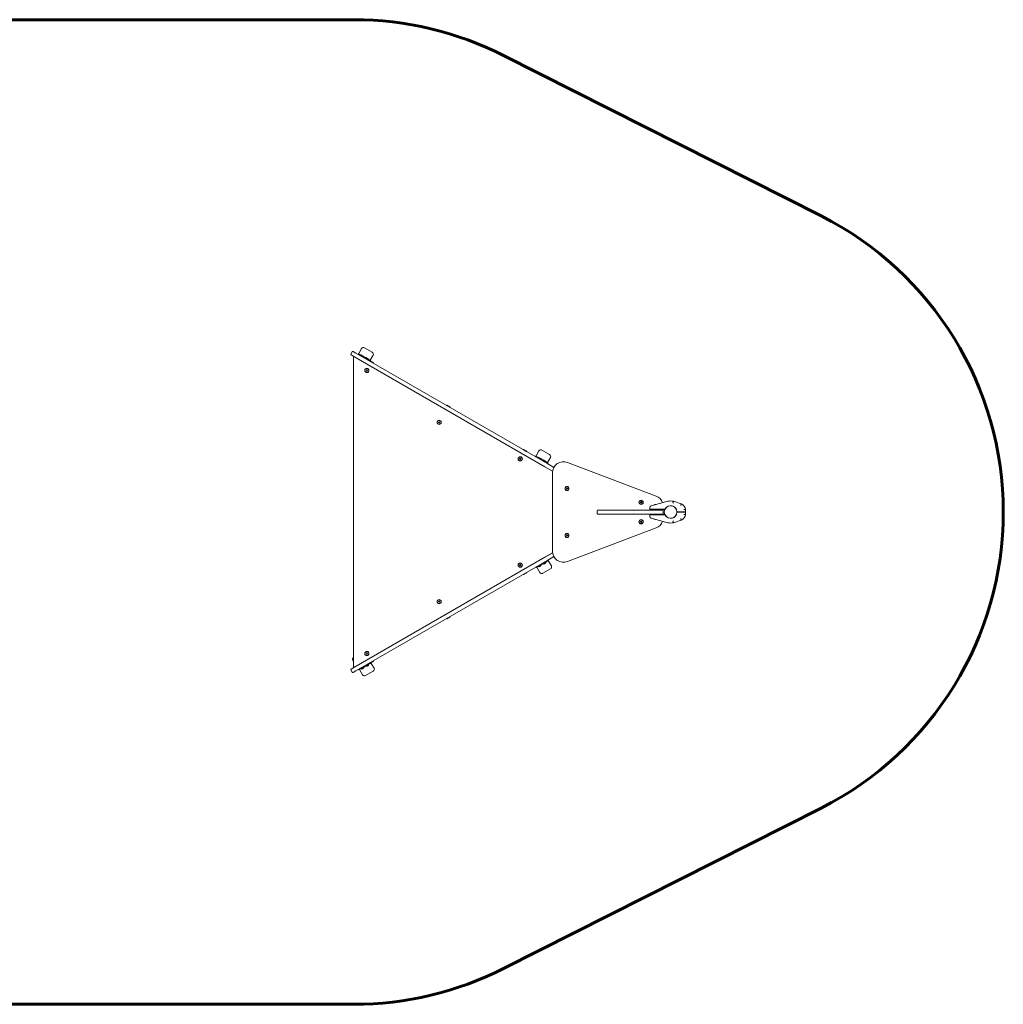
# Model space of a CAD drawing. Units: millimetres. Extents: x -4649 to 4536, y -2215 to 2236.
# Drawn here: x 92 to 4536, y -2215 to 2236 of the extents above; entities that cross this region are included whole.
import ezdxf

# ---------------------------------------------------------------- set-up
doc = ezdxf.new("R2010")
doc.units = ezdxf.units.MM
doc.linetypes.add('K5LT_BASIC', pattern=[0])
doc.linetypes.add('K5LT_THIN', pattern=[0])

msp = doc.modelspace()

# ---------------------------------------------------------------- linework, layer by layer
at = {"color": 150, "linetype": 'K5LT_BASIC', "lineweight": 60}
for p, q in [((-296, 2235.7), (1600.3, 2236.4)), ((2277.9, 2075), (3712.6, 1349.3)), ((3712.6, -1327.8), (2277.9, -2053.5)), ((1600.3, -2214.9), (-296, -2214.2))]:
    msp.add_line(p, q, dxfattribs=at)
at = {"color": 7, "linetype": 'K5LT_THIN', "lineweight": 18}
for p, q in [((1593.8, 735.3), (1587.8, 724.9)), ((1601.6, 713.5), (1588.8, 720.9)), ((1597.8, 736.4), (1610.6, 729.1)), ((2464.3, 215.4), (1601.6, 713.5)), ((2473.3, 231), (1610.6, 729.1)), ((1622.7, 725.5), (1621.5, 723.4)), ((1621.5, 723.4), (1625.8, 720.9)), ((1622.7, 725.5), (1624, 727.7)), ((1622.7, 725.5), (1627.1, 723)), ((1624, 727.7), (1636.5, 749.4)), ((1625.8, 720.9), (1627.1, 723)), ((1634.5, 715.9), (1625.8, 720.9)), ((1627.1, 723), (1635.7, 718)), ((1632.6, 721.6), (1631.8, 720.3)), ((1632.6, 721.6), (1633.6, 721.6)), ((1649, 712.1), (1632.6, 721.6)), ((1648.5, 713), (1633.6, 721.6)), ((1634.5, 715.9), (1634.2, 715.4)), ((1664.8, 698.4), (1634.5, 715.9)), ((1666, 700.5), (1635.7, 718)), ((1649, 712.1), (1648.5, 713)), ((1650.1, 753), (1684.8, 733)), ((1688.4, 719.4), (1675.9, 697.7)), ((1599.5, 709.5), (1599.5, -688)), ((1643.1, 710.9), (1642.9, 710.4)), ((1649, 712.1), (1648.3, 710.8)), ((1654.2, 709.1), (1653.5, 707.8)), ((1654.2, 709.1), (1655.2, 709.1)), ((1670.7, 699.6), (1654.2, 709.1)), ((1670.2, 700.5), (1655.2, 709.1)), ((1656.1, 703.4), (1655.9, 702.9)), ((1664.8, 698.4), (1664.5, 697.9)), ((1673.4, 693.4), (1664.8, 698.4)), ((1666, 700.5), (1674.7, 695.5)), ((1670.7, 699.6), (1669.9, 698.3)), ((1670.7, 699.6), (1670.2, 700.5)), ((1674.7, 695.5), (1673.4, 693.4)), ((1674.4, 694), (1673.6, 692.7)), ((1690.1, 683.2), (1673.6, 692.7)), ((1674.4, 694), (1675.4, 694)), ((1690.8, 684.5), (1674.4, 694)), ((1675.9, 697.7), (1674.7, 695.5)), ((1690.3, 685.4), (1675.4, 694)), ((1690.8, 684.5), (1690.1, 683.2)), ((1690.8, 684.5), (1690.3, 685.4)), ((1658.9, 653.2), (1657.5, 650.7)), ((1657.5, 650.7), (1658.9, 648.2)), ((1661.8, 653.2), (1658.9, 653.2)), ((1658.9, 648.2), (1661.8, 648.2)), ((1663.2, 650.7), (1661.8, 653.2)), ((1661.8, 648.2), (1663.2, 650.7)), ((2020.8, 494), (2020, 492.7)), ((2036.5, 483.2), (2020, 492.7)), ((2020.8, 494), (2021.8, 494)), ((2037.2, 484.5), (2020.8, 494)), ((2036.7, 485.4), (2021.8, 494)), ((2037.2, 484.5), (2036.5, 483.2)), ((2037.2, 484.5), (2036.7, 485.4)), ((1985.3, 418.6), (1983.9, 416.1)), ((1983.9, 416.1), (1985.3, 413.6)), ((1988.2, 418.6), (1985.3, 418.6)), ((1985.3, 413.6), (1988.2, 413.6)), ((1989.7, 416.1), (1988.2, 418.6)), ((1988.2, 413.6), (1989.7, 416.1)), ((2367.2, 294), (2366.4, 292.7)), ((2382.9, 283.2), (2366.4, 292.7)), ((2367.2, 294), (2368.2, 294)), ((2383.7, 284.5), (2367.2, 294)), ((2383.2, 285.4), (2368.2, 294)), ((2383.7, 284.5), (2382.9, 283.2)), ((2383.7, 284.5), (2383.2, 285.4)), ((2425.1, 265.2), (2437.6, 286.9)), ((2451.2, 290.5), (2485.9, 270.5)), ((2351.7, 253.2), (2350.3, 250.7)), ((2350.3, 250.7), (2351.7, 248.2)), ((2354.6, 253.2), (2351.7, 253.2)), ((2351.7, 248.2), (2354.6, 248.2)), ((2356.1, 250.7), (2354.6, 253.2)), ((2354.6, 248.2), (2356.1, 250.7)), ((2423.8, 263), (2422.6, 260.9)), ((2422.6, 260.9), (2426.9, 258.4)), ((2423.8, 263), (2425.1, 265.2)), ((2423.8, 263), (2428.1, 260.5)), ((2426.9, 258.4), (2428.1, 260.5)), ((2435.5, 253.4), (2426.9, 258.4)), ((2428.1, 260.5), (2436.8, 255.5)), ((2433.6, 259.1), (2432.9, 257.8)), ((2433.6, 259.1), (2434.6, 259.1)), ((2450.1, 249.6), (2433.6, 259.1)), ((2449.6, 250.5), (2434.6, 259.1)), ((2435.5, 253.4), (2435.3, 252.9)), ((2465.9, 235.9), (2435.5, 253.4)), ((2467.1, 238), (2436.8, 255.5)), ((2444.2, 248.4), (2444, 247.9)), ((2450.1, 249.6), (2449.4, 248.3)), ((2450.1, 249.6), (2449.6, 250.5)), ((2455.3, 246.6), (2454.5, 245.3)), ((2455.3, 246.6), (2456.3, 246.6)), ((2471.8, 237.1), (2455.3, 246.6)), ((2471.3, 238), (2456.3, 246.6)), ((2457.2, 240.9), (2456.9, 240.4)), ((2465.9, 235.9), (2465.6, 235.4)), ((2474.5, 230.9), (2465.9, 235.9)), ((2467.1, 238), (2475.8, 233)), ((2471.8, 237.1), (2471, 235.8)), ((2471.8, 237.1), (2471.3, 238)), ((2473.3, 231), (2505.3, 212.5)), ((2475.8, 233), (2474.5, 230.9)), ((2477, 235.2), (2475.8, 233)), ((2489.5, 256.9), (2477, 235.2)), ((2966.8, 83), (2566.8, 235)), ((2499.5, 195.1), (2464.3, 215.4)), ((2499.1, 188.3), (2499.1, -166.8)), ((2562.8, 119.2), (2561.8, 116.5)), ((2561.8, 116.5), (2563.7, 114.3)), ((2565.6, 119.8), (2562.8, 119.2)), ((2563.7, 114.3), (2566.6, 114.8)), ((2567.5, 117.6), (2565.6, 119.8)), ((2566.6, 114.8), (2567.5, 117.6)), ((2897.2, 56.9), (2896.2, 54.2)), ((2896.2, 54.2), (2898.1, 52)), ((2900, 57.5), (2897.2, 56.9)), ((2898.1, 52), (2900.9, 52.6)), ((2901.9, 55.3), (2900, 57.5)), ((2900.9, 52.6), (2901.9, 55.3)), ((2944.5, 38.9), (3019.6, 59)), ((2963.6, 44.3), (2966.9, 45.2)), ((2966.9, 44.9), (2966.9, 45.2)), ((3045.5, 59), (3080.8, 48.3)), ((2701.3, 4.7), (2701.3, 16.7)), ((2704.3, 19.7), (2996.1, 19.7)), ((2704.3, 1.7), (2996.1, 1.7)), ((2938.6, 24.2), (2938.6, 31.2)), ((2946.6, 24.2), (2938.6, 24.2)), ((2938.6, 24.2), (2946.6, 24.2)), ((2938.6, 21.7), (2938.6, 24.2)), ((2946.6, 21.7), (2938.6, 21.7)), ((2946.3, 19.7), (2946.3, 21.7)), ((2946.3, 1.7), (2946.3, -0.3)), ((3007.5, 24.2), (2946.6, 24.2)), ((2946.6, 24.2), (3003.6, 24.2)), ((2946.6, 21.7), (3003.6, 21.7)), ((2954.8, 19.7), (2954.8, 21.7)), ((2954.8, 1.7), (2954.8, -0.3)), ((2956.4, 42.4), (2956.6, 42.5)), ((2956.4, 42.1), (2956.4, 42.4)), ((2956.6, 42.5), (2959.5, 43.2)), ((2956.6, 42.1), (2956.6, 42.5)), ((2959.5, 43.2), (2960.7, 43.6)), ((2959.5, 42.9), (2959.5, 43.2)), ((2960.7, 43.6), (2962.4, 44)), ((2960.7, 43.2), (2960.7, 43.6)), ((2962.4, 44), (2963.6, 44.3)), ((2962.4, 43.7), (2962.4, 44)), ((2963.6, 44), (2963.6, 44.3)), ((2985.6, 19.7), (2985.6, 21.7)), ((2985.6, -0.3), (2985.6, 1.7)), ((2993.6, 19.7), (2993.6, 21.7)), ((2993.6, -0.3), (2993.6, 1.7)), ((2999.1, 16.7), (2999.1, 21.7)), ((2999.1, 4.7), (2999.1, 16.7)), ((2999.1, -0.3), (2999.1, 4.7)), ((3003.6, 24.2), (3003.6, 21.7)), ((3091.6, 11.5), (3061.1, 11.5)), ((3091.6, 10), (3061.1, 10)), ((3068.1, 10), (3068.1, 11.5)), ((3076.1, 10), (3076.1, 11.5)), ((3099.6, 11.5), (3091.6, 11.5)), ((3091.6, 10), (3099.6, 10)), ((3099.6, 21.5), (3099.6, 11.5)), ((3099.6, 10), (3099.6, 0)), ((2896.7, -31.6), (2896.4, -34.5)), ((2896.4, -34.5), (2898.8, -36.1)), ((2899.3, -30.4), (2896.7, -31.6)), ((2898.8, -36.1), (2901.4, -34.9)), ((2901.7, -32), (2899.3, -30.4)), ((2901.4, -34.9), (2901.7, -32)), ((2938.6, -2.8), (2938.6, -0.3)), ((2938.6, -0.3), (2946.6, -0.3)), ((2946.6, -2.8), (2938.6, -2.8)), ((2938.6, -9.7), (2938.6, -2.8)), ((2938.6, -2.8), (2946.6, -2.8)), ((3019.6, -37.5), (2944.5, -17.4)), ((3003.6, -0.3), (2946.6, -0.3)), ((3003.6, -2.8), (2946.6, -2.8)), ((3007.5, -2.8), (2946.6, -2.8)), ((2956.4, -20.6), (2956.4, -20.9)), ((2956.5, -20.9), (2956.4, -20.9)), ((2956.5, -20.6), (2956.5, -20.9)), ((2963.8, -22.9), (2956.5, -20.9)), ((2962.4, -22.5), (2962.4, -22.5)), ((2963.8, -22.6), (2963.8, -22.9)), ((2966.9, -23.7), (2963.8, -22.9)), ((2966.9, -23.4), (2966.9, -23.7)), ((3003.6, -2.8), (3003.6, -0.3)), ((3080.8, -26.8), (3045.5, -37.5)), ((2566.8, -213.5), (2966.8, -61.5)), ((2562.8, -93.3), (2561.8, -96.1)), ((2561.8, -96.1), (2563.7, -98.3)), ((2565.6, -92.8), (2562.8, -93.3)), ((2563.7, -98.3), (2566.6, -97.7)), ((2567.5, -95), (2565.6, -92.8)), ((2566.6, -97.7), (2567.5, -95)), ((1604, -690.6), (2494, -176.8)), ((2464.3, -193.9), (2499.5, -173.6)), ((2464.3, -193.9), (1601.6, -692)), ((2473.3, -209.5), (1610.6, -707.6)), ((2435.5, -231.9), (2465.9, -214.4)), ((2436.8, -234), (2467.1, -216.5)), ((2455.6, -224.4), (2463.3, -219.9)), ((2458.1, -218.9), (2457.8, -218.4)), ((2463.3, -219.9), (2471, -215.5)), ((2465, -214.9), (2464.7, -214.4)), ((2465.9, -214.4), (2474.5, -209.4)), ((2466.9, -221.2), (2467, -221.3)), ((2475.8, -211.5), (2467.1, -216.5)), ((2471, -215.5), (2470.5, -214.6)), ((2505.3, -191), (2473.3, -209.5)), ((2478.8, -206.9), (2474.5, -209.4)), ((2474.5, -209.4), (2475.8, -211.5)), ((2480.1, -209), (2475.8, -211.5)), ((2480.1, -209), (2478.8, -206.9)), ((2480.1, -209), (2481.3, -211.2)), ((2481.3, -211.2), (2493.8, -232.9)), ((2351.7, -226.7), (2350.3, -229.2)), ((2350.3, -229.2), (2351.7, -231.7)), ((2354.6, -226.7), (2351.7, -226.7)), ((2351.7, -231.7), (2354.6, -231.7)), ((2356.1, -229.2), (2354.6, -226.7)), ((2354.6, -231.7), (2356.1, -229.2)), ((2367.2, -272.5), (2383.7, -263)), ((2368.2, -272.5), (2383.2, -263.9)), ((2383.7, -263), (2382.9, -261.7)), ((2383.7, -263), (2383.2, -263.9)), ((2426.9, -236.9), (2435.5, -231.9)), ((2428.1, -239), (2426.9, -236.9)), ((2436.8, -234), (2428.1, -239)), ((2429.4, -241.2), (2428.1, -239)), ((2441.9, -262.9), (2429.4, -241.2)), ((2433.9, -236.9), (2433.4, -236)), ((2433.9, -236.9), (2441.6, -232.4)), ((2436.4, -231.4), (2436.2, -230.9)), ((2441, -236.3), (2441, -236.2)), ((2441.6, -232.4), (2449.3, -228)), ((2443.3, -227.4), (2443.1, -226.9)), ((2445.3, -233.7), (2445.3, -233.8)), ((2449.3, -228), (2448.8, -227.1)), ((2455.6, -224.4), (2455.1, -223.5)), ((2490.2, -246.5), (2455.5, -266.5)), ((2462.7, -223.8), (2462.6, -223.7)), ((2367.2, -272.5), (2366.4, -271.2)), ((2367.2, -272.5), (2368.2, -272.5)), ((2367.2, -272.5), (2367.2, -272.5)), ((2368.2, -272.5), (2368.2, -272.5)), ((1985.3, -392.1), (1983.9, -394.6)), ((1983.9, -394.6), (1985.3, -397.1)), ((1988.2, -392.1), (1985.3, -392.1)), ((1985.3, -397.1), (1988.2, -397.1)), ((1989.7, -394.6), (1988.2, -392.1)), ((1988.2, -397.1), (1989.7, -394.6)), ((2020.8, -472.5), (2020, -471.2)), ((2020.8, -472.5), (2037.2, -463)), ((2020.8, -472.5), (2021.8, -472.5)), ((2020.8, -472.5), (2020.8, -472.5)), ((2021.8, -472.5), (2036.7, -463.9)), ((2021.8, -472.5), (2021.8, -472.5)), ((2037.2, -463), (2036.5, -461.7)), ((2037.2, -463), (2036.7, -463.9)), ((1599.5, -663.8), (1597, -659.4)), ((1658.9, -626.7), (1657.5, -629.2)), ((1657.5, -629.2), (1658.9, -631.7)), ((1661.8, -626.7), (1658.9, -626.7)), ((1658.9, -631.7), (1661.8, -631.7)), ((1663.2, -629.2), (1661.8, -626.7)), ((1661.8, -631.7), (1663.2, -629.2)), ((1674.4, -672.5), (1690.8, -663)), ((1675.4, -672.5), (1690.3, -663.9)), ((1690.8, -663), (1690.1, -661.7)), ((1690.8, -663), (1690.3, -663.9)), ((1587.8, -703.4), (1593.8, -713.8)), ((1588.8, -699.4), (1601.6, -692)), ((1610.6, -707.6), (1597.8, -714.9)), ((1625.8, -699.4), (1634.5, -694.4)), ((1627.1, -701.5), (1625.8, -699.4)), ((1635.7, -696.5), (1627.1, -701.5)), ((1628.3, -703.7), (1627.1, -701.5)), ((1640.8, -725.4), (1628.3, -703.7)), ((1632.8, -699.4), (1632.3, -698.5)), ((1632.8, -699.4), (1640.6, -694.9)), ((1634.5, -694.4), (1664.8, -676.9)), ((1635.3, -693.9), (1635.1, -693.4)), ((1635.7, -696.5), (1666, -679)), ((1639.9, -698.8), (1639.9, -698.7)), ((1640.6, -694.9), (1648.3, -690.5)), ((1642.3, -689.9), (1642, -689.4)), ((1644.2, -696.2), (1644.3, -696.3)), ((1648.3, -690.5), (1647.8, -689.6)), ((1654.5, -686.9), (1654, -686)), ((1654.5, -686.9), (1662.2, -682.4)), ((1689.1, -709), (1654.5, -729)), ((1657, -681.4), (1656.7, -680.9)), ((1661.6, -686.3), (1661.5, -686.2)), ((1662.2, -682.4), (1669.9, -678)), ((1663.9, -677.4), (1663.7, -676.9)), ((1664.8, -676.9), (1673.4, -671.9)), ((1665.9, -683.7), (1665.9, -683.8)), ((1674.7, -674), (1666, -679)), ((1669.9, -678), (1669.4, -677.1)), ((1673.9, -671.6), (1673.4, -671.9)), ((1673.4, -671.9), (1674.7, -674)), ((1674.4, -672.5), (1673.6, -671.2)), ((1674.4, -672.5), (1675.4, -672.5)), ((1674.4, -672.5), (1674.4, -672.5)), ((1679, -671.5), (1674.7, -674)), ((1675.4, -672.5), (1675.4, -672.5)), ((1679, -671.5), (1678.5, -670.7)), ((1679, -671.5), (1680.3, -673.7)), ((1680.3, -673.7), (1692.8, -695.4))]:
    msp.add_line(p, q, dxfattribs=at)
for centre, radius in [((1660.4, 650.7), 9.5), ((1660.4, 650.7), 8.63), ((1986.8, 416.1), 9.5), ((1986.8, 416.1), 8.63), ((2353.2, 250.7), 9.5), ((2353.2, 250.7), 8.63), ((2564.7, 117), 9.5), ((2564.7, 117), 8.63), ((2899.1, 54.7), 9.5), ((2899.1, 54.7), 8.63), ((3032.6, 10.7), 28.5), ((3032.6, 10.7), 28.5), ((2899.1, -33.3), 9.5), ((2899.1, -33.3), 8.63), ((2564.7, -95.5), 9.5), ((2564.7, -95.5), 8.63), ((2353.2, -229.2), 9.5), ((2353.2, -229.2), 8.63), ((1986.8, -394.6), 9.5), ((1986.8, -394.6), 8.63), ((1660.4, -629.2), 9.5), ((1660.4, -629.2), 8.63)]:
    msp.add_circle(centre, radius, dxfattribs=at)
at = {"color": 150, "linetype": 'K5LT_BASIC', "lineweight": 60}
for centre, start, end in [((1600.8, 736.4), 63.1694, 90.0209), ((3035.6, 10.7), 296.8306, 63.1694), ((1600.8, -714.9), 269.9791, 296.8306)]:
    msp.add_arc(centre, 1500, start, end, dxfattribs=at)
at = {"color": 7, "linetype": 'K5LT_THIN', "lineweight": 18}
for centre, radius, start, end in [((1590.3, 723.4), 3, 150, 240), ((1596.3, 733.8), 3, 60, 150), ((1602.5, 709.5), 3, 60, 180), ((1645.1, 744.4), 10, 60, 150), ((1679.8, 724.4), 10, 330, 60), ((1672.2, 691.2), 2.5, 48.463, 60), ((1672.2, 691.2), 5, 23.1301, 60), ((2446.2, 281.9), 10, 60, 150), ((2480.9, 261.9), 10, 330, 60), ((2473.3, 228.7), 2.5, 23.1301, 60), ((2473.3, 228.7), 5, 353.5782, 60), ((2549.1, 188.3), 50, 69.1932, 180), ((2949.1, 36.3), 50, 19.2969, 69.1932), ((3032.6, 10.7), 50, 75, 105), ((3068.6, 19.7), 31, 3.2362, 66.8738), ((2704.3, 16.7), 3, 90, 180), ((2704.3, 16.7), 3, 90, 180), ((2704.3, 4.7), 3, 180, 270), ((2704.3, 4.7), 3, 180, 270), ((2946.6, 31.2), 8, 105, 180), ((2996.1, 16.7), 3, 0, 90), ((2996.1, 4.7), 3, 270, 0), ((3032.6, 10.7), 28.5, 1.508, 151.7263), ((3032.6, 10.7), 28.5, 208.2737, 358.492), ((2946.6, -9.7), 8, 180, 255), ((2949.1, -14.8), 50, 290.8068, 340.7031), ((3032.6, 10.7), 50, 255, 285), ((3068.6, 1.7), 31, 293.1262, 356.7638), ((2495.5, -179.3), 3, 119.8778, 120), ((2549.1, -166.8), 50, 180, 290.8068), ((2425.6, -234.7), 5, 233.5782, 300), ((2425.6, -234.7), 2.5, 263.1301, 300), ((2450.5, -257.9), 10, 210, 300), ((2485.2, -237.9), 10, 300, 30), ((1605.6, -654.4), 10, 127.8972, 210), ((1665.2, -657.6), 2.5, 83.1301, 83.1304), ((1590.3, -701.9), 3, 120, 210), ((1602.5, -688), 3, 180, 300), ((1624.6, -697.2), 5, 233.5782, 300), ((1624.6, -697.2), 2.5, 263.1301, 300), ((1684.1, -700.4), 10, 300, 30), ((1596.3, -712.3), 3, 210, 300), ((1649.5, -720.4), 10, 210, 300)]:
    msp.add_arc(centre, radius, start, end, dxfattribs=at)
for centre, start_param, end_param in [((2463.3, -219.9), 5.142164, 6.283185), ((2441.6, -232.4), 3.141593, 4.282614), ((2441.6, -232.4), 5.142164, 6.283185), ((2463.3, -219.9), 3.141593, 4.282614), ((1640.6, -694.9), 3.141593, 4.282614), ((1640.6, -694.9), 5.142164, 6.283185), ((1662.2, -682.4), 3.141593, 4.282614), ((1662.2, -682.4), 5.142164, 6.283185)]:
    msp.add_ellipse(centre, major_axis=(5.2, 3), ratio=0.566667, start_param=start_param, end_param=end_param, dxfattribs=at)
for points, knots in [([(3043.3, 51.4), (3043.4, 51.6), (3043.5, 51.9), (3043.6, 52.4), (3043.7, 52.6), (3043.8, 53.1), (3043.9, 53.4), (3044, 53.8), (3044.2, 54.3), (3044.3, 54.8), (3044.4, 55.2), (3044.5, 55.4), (3044.7, 56.1), (3044.8, 56.4), (3045, 57.1), (3045.1, 57.5), (3045.2, 58), (3045.3, 58.3), (3045.4, 58.6), (3045.4, 58.6), (3045.4, 58.8), (3045.5, 58.9), (3045.5, 59), (3045.5, 59), (3045.5, 59)], [-0.00009167, -0.00009167, -0.00009167, -0.00009167, 0.00069632, 0.00069632, 0.00148431, 0.00148431, 0.0022723, 0.0022723, 0.00306029, 0.00384828, 0.00384828, 0.00463627, 0.00463627, 0.00621225, 0.00621225, 0.00778823, 0.00778823, 0.00936421, 0.00936421, 0.0101522, 0.0101522, 0.01094019, 0.01094019, 0.01251617, 0.01251617, 0.01251617, 0.01251617]), ([(3078, 40.7), (3078.1, 41), (3078.2, 41.2), (3078.4, 41.7), (3078.5, 42), (3078.7, 42.5), (3078.7, 42.7), (3078.9, 43.2), (3079.1, 43.6), (3079.3, 44.1), (3079.4, 44.5), (3079.5, 44.7), (3079.7, 45.3), (3079.9, 45.7), (3080.1, 46.4), (3080.2, 46.7), (3080.4, 47.3), (3080.5, 47.5), (3080.6, 47.8), (3080.6, 47.9), (3080.7, 48), (3080.7, 48.1), (3080.8, 48.2), (3080.8, 48.3), (3080.8, 48.3)], [-0.00005083, -0.00005083, -0.00005083, -0.00005083, 0.00073748, 0.00073748, 0.0015258, 0.0015258, 0.00231412, 0.00231412, 0.00310244, 0.00389075, 0.00389075, 0.00467907, 0.00467907, 0.00625571, 0.00625571, 0.00783234, 0.00783234, 0.00940898, 0.00940898, 0.01019729, 0.01019729, 0.01098561, 0.01098561, 0.01256225, 0.01256225, 0.01256225, 0.01256225]), ([(3091.6, 21.3), (3091.8, 21.3), (3092.1, 21.3), (3092.6, 21.3), (3092.9, 21.3), (3093.4, 21.3), (3093.6, 21.3), (3094.1, 21.3), (3094.6, 21.4), (3095.1, 21.4), (3095.6, 21.4), (3095.8, 21.4), (3096.5, 21.4), (3096.9, 21.4), (3097.6, 21.4), (3097.9, 21.5), (3098.5, 21.5), (3098.8, 21.5), (3099.1, 21.5), (3099.1, 21.5), (3099.3, 21.5), (3099.4, 21.5), (3099.5, 21.5), (3099.6, 21.5), (3099.6, 21.5)], [-0.00006988, -0.00006988, -0.00006988, -0.00006988, 0.00071811, 0.00071811, 0.0015061, 0.0015061, 0.00229409, 0.00229409, 0.00308208, 0.00387007, 0.00387007, 0.00465806, 0.00465806, 0.00623404, 0.00623404, 0.00781002, 0.00781002, 0.009386, 0.009386, 0.01017398, 0.01017398, 0.01096197, 0.01096197, 0.01253795, 0.01253795, 0.01253795, 0.01253795]), ([(3099.6, 0), (3099.6, 0), (3099.5, 0), (3099.4, 0), (3099.3, 0), (3099.1, 0), (3099.1, 0), (3098.8, 0), (3098.5, 0), (3097.9, 0), (3097.6, 0.1), (3096.9, 0.1), (3096.5, 0.1), (3095.8, 0.1), (3095.6, 0.1), (3095.1, 0.1), (3094.6, 0.1), (3094.1, 0.2), (3093.6, 0.2), (3093.4, 0.2), (3092.9, 0.2), (3092.6, 0.2), (3092.2, 0.2), (3092.1, 0.2), (3091.8, 0.2), (3091.7, 0.2), (3091.6, 0.2)], [0, 0, 0, 0, 0.00156255, 0.00156255, 0.00234382, 0.00234382, 0.0031251, 0.0031251, 0.00468765, 0.00468765, 0.0062502, 0.0062502, 0.00781274, 0.00781274, 0.00859402, 0.00859402, 0.00937529, 0.01015657, 0.01015657, 0.01093784, 0.01093784, 0.01171912, 0.01171912, 0.01210975, 0.01210975, 0.01250039, 0.01250039, 0.01250039, 0.01250039]), ([(3045.5, -37.5), (3045.5, -37.5), (3045.5, -37.5), (3045.5, -37.4), (3045.4, -37.3), (3045.4, -37.1), (3045.4, -37.1), (3045.3, -36.8), (3045.2, -36.5), (3045.1, -36), (3045, -35.6), (3044.8, -34.9), (3044.7, -34.6), (3044.5, -33.9), (3044.4, -33.7), (3044.3, -33.3), (3044.2, -32.8), (3044, -32.3), (3043.9, -31.9), (3043.8, -31.6), (3043.7, -31.1), (3043.6, -30.9), (3043.5, -30.4), (3043.4, -30.1), (3043.3, -29.9)], [0, 0, 0, 0, 0.00156232, 0.00156232, 0.00234348, 0.00234348, 0.00312464, 0.00312464, 0.00468696, 0.00468696, 0.00624928, 0.00624928, 0.0078116, 0.0078116, 0.00859276, 0.00859276, 0.00937392, 0.01015508, 0.01015508, 0.01093624, 0.01093624, 0.0117174, 0.0117174, 0.01249857, 0.01249857, 0.01249857, 0.01249857]), ([(3080.8, -26.8), (3080.8, -26.8), (3080.8, -26.7), (3080.7, -26.6), (3080.7, -26.5), (3080.6, -26.4), (3080.6, -26.3), (3080.5, -26), (3080.4, -25.8), (3080.2, -25.2), (3080.1, -24.9), (3079.9, -24.2), (3079.7, -23.8), (3079.5, -23.2), (3079.4, -23), (3079.3, -22.6), (3079.1, -22.1), (3078.9, -21.7), (3078.7, -21.2), (3078.7, -21), (3078.5, -20.5), (3078.4, -20.2), (3078.2, -19.9), (3078.2, -19.7), (3078.1, -19.5), (3078.1, -19.4), (3078, -19.2)], [0, 0, 0, 0, 0.00156349, 0.00156349, 0.00234524, 0.00234524, 0.00312699, 0.00312699, 0.00469048, 0.00469048, 0.00625398, 0.00625398, 0.00781747, 0.00781747, 0.00859922, 0.00859922, 0.00938097, 0.01016272, 0.01016272, 0.01094446, 0.01094446, 0.01172621, 0.01172621, 0.01211708, 0.01211708, 0.01250796, 0.01250796, 0.01250796, 0.01250796]), ([(2464.8, -222.5), (2464.7, -222.6), (2464.5, -222.7), (2464.1, -223), (2463.7, -223.2), (2463.2, -223.5), (2462.8, -223.7), (2462.6, -223.7)], [0, 0, 0, 0, 1.329676, 2.217575, 4.045609, 5.933523, 8, 8, 8, 8]), ([(2464.8, -222.5), (2464.6, -222.6), (2464.4, -222.8), (2464, -223.1), (2463.7, -223.3), (2463.3, -223.5), (2463, -223.6), (2462.7, -223.7), (2462.6, -223.7)], [0, 0, 0, 0, 2.05787, 3.090148, 5.19876, 6.186361, 7.813846, 9, 9, 9, 9]), ([(2464.8, -222.5), (2464.9, -222.4), (2465.2, -222.3), (2465.6, -222.1), (2465.8, -222), (2466.1, -221.8), (2466.5, -221.6), (2466.8, -221.4), (2466.9, -221.2)], [0, 0, 0, 0, 2.05787, 3.090148, 4.137838, 5.19876, 7.087506, 9, 9, 9, 9]), ([(2466.9, -221.2), (2466.8, -221.3), (2466.6, -221.5), (2466.3, -221.7), (2465.9, -222), (2465.4, -222.3), (2465, -222.4), (2464.8, -222.5)], [0, 0, 0, 0, 1.329676, 2.217575, 4.045609, 5.933523, 8, 8, 8, 8]), ([(2443.1, -235), (2443, -235.1), (2442.8, -235.2), (2442.5, -235.5), (2442.1, -235.7), (2441.5, -236), (2441.2, -236.2), (2441, -236.2)], [0, 0, 0, 0, 1.329676, 2.217575, 4.045609, 5.933523, 8, 8, 8, 8]), ([(2443.1, -235), (2443, -235.1), (2442.7, -235.3), (2442.3, -235.6), (2442, -235.8), (2441.6, -236), (2441.3, -236.1), (2441.1, -236.2), (2441, -236.2)], [0, 0, 0, 0, 2.05787, 3.090148, 5.19876, 6.186361, 7.813846, 9, 9, 9, 9]), ([(2443.1, -235), (2443.3, -234.9), (2443.6, -234.8), (2443.9, -234.6), (2444.2, -234.5), (2444.5, -234.3), (2444.9, -234.1), (2445.1, -233.9), (2445.3, -233.7)], [0, 0, 0, 0, 2.05787, 3.090148, 4.137838, 5.19876, 7.087506, 9, 9, 9, 9]), ([(2445.3, -233.7), (2445.2, -233.8), (2445, -234), (2444.6, -234.2), (2444.2, -234.5), (2443.7, -234.8), (2443.3, -234.9), (2443.1, -235)], [0, 0, 0, 0, 1.329676, 2.217575, 4.045609, 5.933523, 8, 8, 8, 8]), ([(1642, -697.5), (1641.9, -697.6), (1641.8, -697.7), (1641.4, -698), (1641, -698.2), (1640.5, -698.5), (1640.1, -698.7), (1639.9, -698.7)], [0, 0, 0, 0, 1.329676, 2.217575, 4.045609, 5.933523, 8, 8, 8, 8]), ([(1642, -697.5), (1641.9, -697.6), (1641.7, -697.8), (1641.3, -698.1), (1640.9, -698.3), (1640.5, -698.5), (1640.2, -698.6), (1640, -698.7), (1639.9, -698.7)], [0, 0, 0, 0, 2.05787, 3.090148, 5.19876, 6.186361, 7.813846, 9, 9, 9, 9]), ([(1642, -697.5), (1642.2, -697.4), (1642.5, -697.3), (1642.8, -697.1), (1643.1, -697), (1643.4, -696.8), (1643.8, -696.6), (1644.1, -696.4), (1644.2, -696.2)], [0, 0, 0, 0, 2.05787, 3.090148, 4.137838, 5.19876, 7.087506, 9, 9, 9, 9]), ([(1644.2, -696.2), (1644.1, -696.3), (1643.9, -696.5), (1643.6, -696.7), (1643.2, -697), (1642.6, -697.3), (1642.2, -697.4), (1642, -697.5)], [0, 0, 0, 0, 1.329676, 2.217575, 4.045609, 5.933523, 8, 8, 8, 8]), ([(1663.7, -685), (1663.6, -685.1), (1663.4, -685.2), (1663.1, -685.5), (1662.7, -685.7), (1662.1, -686), (1661.7, -686.2), (1661.5, -686.2)], [0, 0, 0, 0, 1.329676, 2.217575, 4.045609, 5.933523, 8, 8, 8, 8]), ([(1663.7, -685), (1663.5, -685.1), (1663.3, -685.3), (1662.9, -685.6), (1662.6, -685.8), (1662.2, -686), (1661.9, -686.1), (1661.6, -686.2), (1661.5, -686.2)], [0, 0, 0, 0, 2.05787, 3.090148, 5.19876, 6.186361, 7.813846, 9, 9, 9, 9]), ([(1663.7, -685), (1663.9, -684.9), (1664.1, -684.8), (1664.5, -684.6), (1664.7, -684.5), (1665.1, -684.3), (1665.4, -684.1), (1665.7, -683.9), (1665.9, -683.7)], [0, 0, 0, 0, 2.05787, 3.090148, 4.137838, 5.19876, 7.087506, 9, 9, 9, 9]), ([(1665.9, -683.7), (1665.8, -683.8), (1665.6, -684), (1665.2, -684.2), (1664.8, -684.5), (1664.3, -684.8), (1663.9, -684.9), (1663.7, -685)], [0, 0, 0, 0, 1.329676, 2.217575, 4.045609, 5.933523, 8, 8, 8, 8])]:
    msp.add_open_spline(points, degree=3, knots=knots, dxfattribs=at)

doc.saveas('drawing.dxf')
